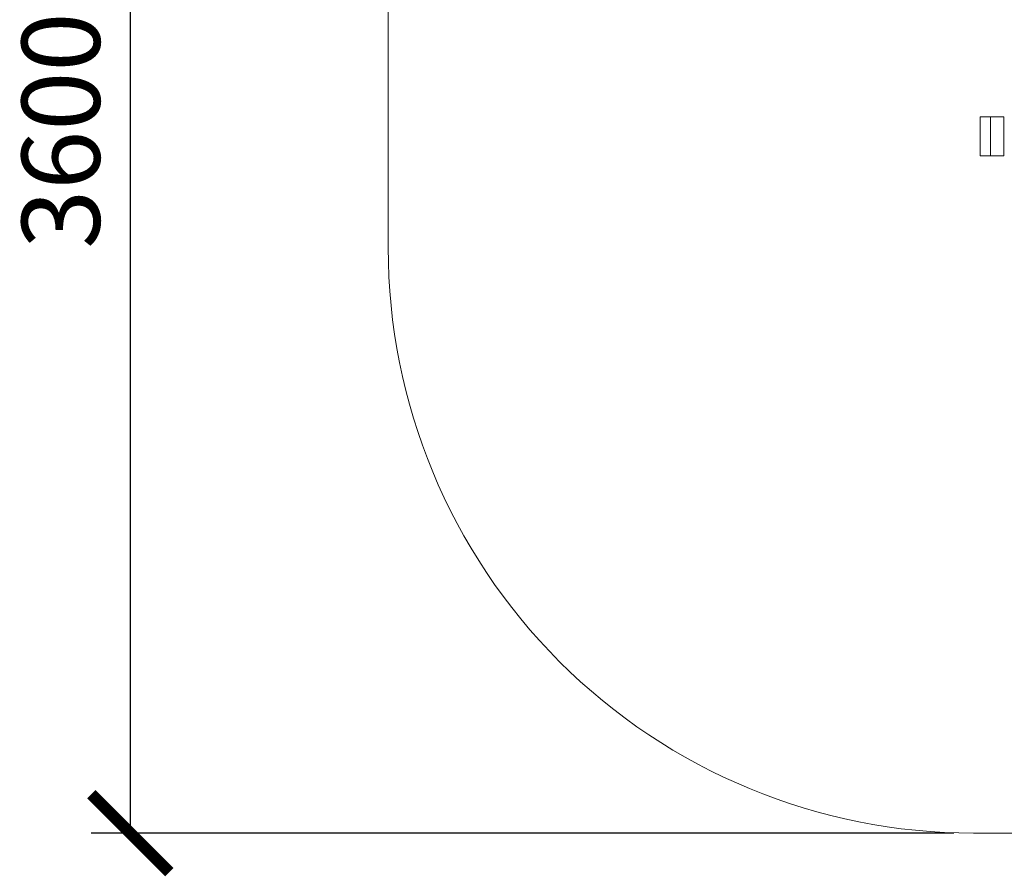
# Model space of a CAD drawing. Units: inches. Extents: x 327 to 5782, y 255 to 5974.
# Drawn here: x 327 to 2850, y 255 to 2450 of the extents above; entities that cross this region are included whole.
import ezdxf

# ---------------------------------------------------------------- set-up
doc = ezdxf.new("R2010")
doc.units = ezdxf.units.IN
doc.header["$MEASUREMENT"] = 0
doc.layers.add('tenke', color=7, linetype='Continuous', lineweight=9)
doc.styles.get("Standard").update_dxf_attribs({"font": 'arial.ttf'})
doc.dimstyles.new('stavbarske', dxfattribs={"dimscale": 80, "dimtxt": 2.5, "dimasz": 2.5, "dimexe": 1.25, "dimexo": 0.625, "dimtad": 1, "dimdec": 0, "dimtxsty": 'Standard', "dimblk": 'ARCHTICK', "dimcen": 2.5, "dimadec": 0, "dimazin": 0, "dimtfac": 1, "dimtdec": 0, "dimtmove": 0, "dimatfit": 3, "dimldrblk": 'ARCHTICK', "dimfxl": 1, "dimarcsym": 0})

# ---------------------------------------------------------------- blocks, each defined once
blk = doc.blocks.new('_ArchTick')
at = {"color": 0, "linetype": 'ByBlock', "const_width": 0.15}
blk.add_lwpolyline([(-0.5, -0.5), (0.5, 0.5)], dxfattribs=at)
blk = doc.blocks.new('*D10')
at = {"layer": 'Defpoints', "color": 0}
for p in [(2771.1, 3965.8), (610.2, 365.8), (2771.1, 365.8)]:
    blk.add_point(p, dxfattribs=at)
at = {"layer": 'tenke', "color": 0, "lineweight": -2}
for p, q in [((2721.1, 3965.8), (510.2, 3965.8)), ((610.2, 3965.8), (610.2, 365.8)), ((2721.1, 365.8), (510.2, 365.8))]:
    blk.add_line(p, q, dxfattribs=at)
at = {"layer": 'tenke', "color": 0, "lineweight": -2, "xscale": 200, "yscale": 200, "zscale": 200}
for p, rotation in [((610.2, 3965.8), 90), ((610.2, 365.8), 270)]:
    blk.add_blockref('_ArchTick', p, dxfattribs=dict(at, rotation=rotation))
at = {"layer": 'tenke', "color": 0, "insert": (458.1, 2165.8), "char_height": 200, "attachment_point": 5, "rotation": 90}
blk.add_mtext('3600', dxfattribs=at)

msp = doc.modelspace()

# ---------------------------------------------------------------- linework, layer by layer
at = {"color": 7, "linetype": 'Continuous', "lineweight": 15}
for p, q in [((2788.2, 2101.6), (2788.2, 2201.6)), ((2788.2, 2201.6), (2814.3, 2201.6)), ((2814.3, 2201.6), (2849.3, 2201.6)), ((2849.3, 2101.6), (2849.3, 2201.6)), ((2849.3, 2201.6), (2849.3, 2201.6)), ((2788.1, 2111.6), (2788.1, 2191.6)), ((2788.1, 2191.6), (2788.1, 2191.6)), ((2788.1, 2111.6), (2788.1, 2111.6)), ((2788.2, 2101.6), (2814.3, 2101.6)), ((2814.3, 2101.6), (2849.3, 2101.6)), ((2849.3, 2101.6), (2849.3, 2101.6))]:
    msp.add_line(p, q, dxfattribs=at)
at = {"color": 8, "linetype": 'Continuous', "lineweight": 0}
msp.add_line((2814.3, 2101.6), (2814.3, 2201.6), dxfattribs=at)
at = {"layer": 'tenke'}
msp.add_lwpolyline([(2771.1, 365.8), (4171.1, 365.8, 0.414214), (5671.1, 1865.8), (5671.1, 2465.8, 0.414214), (4171.1, 3965.8), (2771.1, 3965.8, 0.414214), (1271.1, 2465.8), (1271.1, 1865.8, 0.414214)], format="xyb", close=True, dxfattribs=at)

# ---------------------------------------------------------------- dimensions: what is measured, and where the dimension line sits
dim = msp.add_linear_dim(base=(610.2, 365.8), p1=(2771.1, 3965.8), p2=(2771.1, 365.8), angle=90, dimstyle='stavbarske', dxfattribs=at)
dim.commit()
dim.dimension.update_dxf_attribs({"geometry": '*D10', "text_midpoint": (458.1, 2165.8)})

doc.saveas('drawing.dxf')
